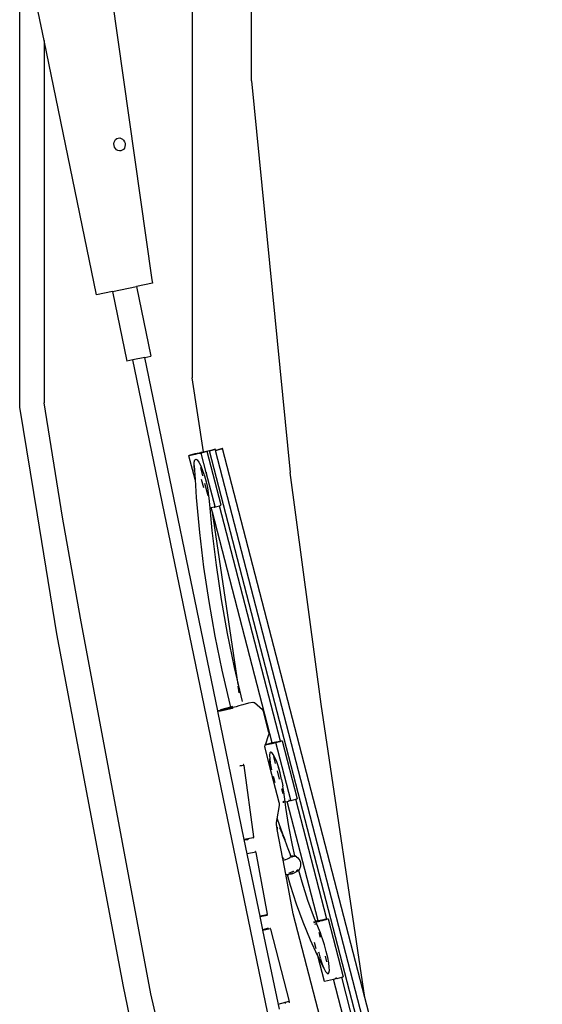
# Model space of a CAD drawing. Units: metres. Extents: x 8658 to 19104, y 15428 to 20063.
# Drawn here: x 12944 to 13125, y 18618 to 18959 of the extents above; entities that cross this region are included whole.
import ezdxf

# ---------------------------------------------------------------- set-up
doc = ezdxf.new("R2010")
doc.units = ezdxf.units.M
doc.layers.add('Edges', color=7, linetype='Continuous')

# ---------------------------------------------------------------- blocks, each defined once
blk = doc.blocks.new('Nissan GT-R pl')
at = {"layer": 'Edges'}
for p, q in [((-1285.21, 356.16), (-1285.21, -84.02)), ((-1225.42, 153.65), (-1225.42, -73.88)), ((-1204.96, 28.86), (-1204.96, 151.17)), ((-1276.73, 42.79), (-1281.48, 65.77)), ((-1254.6, 67.17), (-1239.44, -39.98)), ((-1276.73, 42.79), (-1276.73, 42.93)), ((-1258.55, -45.18), (-1276.73, 42.79)), ((-1276.73, 42.79), (-1276.73, -82.58)), ((-1204.96, 28.86), (-1191.49, -106.62)), ((-1252.58, 7.07), (-1252.5, 7.64)), ((-1252.53, 6.49), (-1252.58, 7.07)), ((-1252.5, 7.64), (-1252.29, 8.16)), ((-1252.29, 8.16), (-1251.97, 8.59)), ((-1251.97, 8.59), (-1251.56, 8.91)), ((-1251.56, 8.91), (-1251.08, 9.08)), ((-1251.08, 9.08), (-1250.57, 9.11)), ((-1250.57, 9.11), (-1250.07, 8.98)), ((-1250.07, 8.98), (-1249.6, 8.72)), ((-1249.6, 8.72), (-1249.2, 8.32)), ((-1249.2, 8.32), (-1248.9, 7.83)), ((-1248.9, 7.83), (-1248.72, 7.28)), ((-1248.72, 7.28), (-1248.67, 6.69)), ((-1252.35, 5.93), (-1252.53, 6.49)), ((-1252.05, 5.44), (-1252.35, 5.93)), ((-1251.65, 5.05), (-1252.05, 5.44)), ((-1251.19, 4.78), (-1251.65, 5.05)), ((-1250.68, 4.66), (-1251.19, 4.78)), ((-1250.17, 4.68), (-1250.68, 4.66)), ((-1249.69, 4.86), (-1250.17, 4.68)), ((-1249.28, 5.17), (-1249.69, 4.86)), ((-1248.96, 5.61), (-1249.28, 5.17)), ((-1248.75, 6.12), (-1248.96, 5.61)), ((-1248.67, 6.69), (-1248.75, 6.12)), ((-1239.44, -39.98), (-1239.19, -41.18)), ((-1253.05, -44.04), (-1258.55, -45.18)), ((-1253.05, -44.04), (-1244.8, -42.34)), ((-1253.05, -44.04), (-1248.06, -68.15)), ((-1239.19, -41.18), (-1244.8, -42.34)), ((-1244.8, -42.34), (-1239.81, -66.44)), ((-1245.98, -67.71), (-1248.06, -68.15)), ((-1241.9, -66.87), (-1245.98, -67.71)), ((-1199.36, -293.27), (-1245.98, -67.71)), ((-1241.9, -66.87), (-1239.81, -66.44)), ((-1216.63, -189.12), (-1241.9, -66.87)), ((-1221.6, -99.47), (-1225.42, -73.88)), ((-1285.21, -84.02), (-1279.2, -121.34)), ((-1270.35, -122.07), (-1276.73, -82.58)), ((-1221.6, -99.47), (-1217.46, -98.61)), ((-1217.46, -98.61), (-1218.25, -98.82)), ((-1217.36, -98.97), (-1217.46, -98.61)), ((-1217.36, -98.97), (-1216.46, -98.73)), ((-1217.34, -99.07), (-1215.31, -98.49)), ((-1216.46, -98.73), (-1216.36, -98.7)), ((-1216.36, -98.7), (-1216.25, -98.67)), ((-1216.25, -98.67), (-1216.13, -98.64)), ((-1216.13, -98.64), (-1216.01, -98.61)), ((-1216.01, -98.61), (-1215.89, -98.58)), ((-1215.89, -98.58), (-1215.76, -98.55)), ((-1215.76, -98.55), (-1215.64, -98.52)), ((-1215.64, -98.52), (-1215.52, -98.49)), ((-1215.52, -98.49), (-1215.4, -98.46)), ((-1215.4, -98.46), (-1215.28, -98.43)), ((-1215.31, -98.49), (-1215.23, -98.47)), ((-1215.28, -98.43), (-1215.17, -98.41)), ((-1215.23, -98.47), (-1215.16, -98.45)), ((-1215.17, -98.41), (-1215.07, -98.38)), ((-1215.16, -98.45), (-1215.09, -98.43)), ((-1215.09, -98.43), (-1215.04, -98.41)), ((-1215.02, -98.38), (-1215.07, -98.38)), ((-1215.04, -98.41), (-1215, -98.4)), ((-1214.99, -98.37), (-1215.02, -98.38)), ((-1215, -98.4), (-1214.97, -98.38)), ((-1214.96, -98.37), (-1214.99, -98.37)), ((-1214.97, -98.38), (-1214.96, -98.38)), ((-1214.95, -98.37), (-1214.96, -98.37)), ((-1214.96, -98.38), (-1214.95, -98.37)), ((-1165.69, -288.37), (-1214.95, -98.37)), ((-1226.62, -100.85), (-1226.61, -100.84)), ((-1226.62, -100.85), (-1226.62, -100.85)), ((-1226.62, -100.85), (-1226.62, -100.85)), ((-1226.61, -100.85), (-1226.62, -100.85)), ((-1226.62, -100.85), (-1226.62, -100.85)), ((-1224.49, -109.08), (-1226.62, -100.85)), ((-1226.61, -100.84), (-1226.59, -100.84)), ((-1226.6, -100.85), (-1226.61, -100.85)), ((-1226.58, -100.85), (-1226.6, -100.85)), ((-1226.59, -100.84), (-1226.57, -100.83)), ((-1226.56, -100.84), (-1226.58, -100.85)), ((-1226.57, -100.83), (-1226.55, -100.83)), ((-1224.46, -100.41), (-1226.56, -100.84)), ((-1226.55, -100.83), (-1226.52, -100.82)), ((-1224.5, -100.26), (-1226.52, -100.82)), ((-1224.59, -102.26), (-1224.24, -102)), ((-1223.74, -100.1), (-1224.5, -100.26)), ((-1224.46, -100.41), (-1224.5, -100.26)), ((-1223.7, -100.25), (-1224.46, -100.41)), ((-1224.24, -102), (-1223.76, -102.27)), ((-1223.74, -100.1), (-1222.48, -99.75)), ((-1222.46, -99.84), (-1223.74, -100.1)), ((-1223.7, -100.25), (-1223.74, -100.1)), ((-1222.71, -100.05), (-1223.7, -100.25)), ((-1222.71, -100.05), (-1222.68, -100.04)), ((-1222.68, -100.04), (-1222.65, -100.03)), ((-1222.65, -100.03), (-1222.61, -100.02)), ((-1222.61, -100.02), (-1222.57, -100.02)), ((-1222.57, -100.02), (-1222.53, -100.01)), ((-1222.53, -100.01), (-1222.49, -100)), ((-1222.49, -100), (-1222.45, -99.99)), ((-1222.48, -99.73), (-1222.46, -99.72)), ((-1222.48, -99.75), (-1222.37, -99.72)), ((-1222.48, -99.73), (-1222.48, -99.73)), ((-1222.47, -99.74), (-1222.48, -99.73)), ((-1222.48, -99.73), (-1222.48, -99.73)), ((-1222.48, -99.75), (-1222.48, -99.73)), ((-1222.46, -99.84), (-1222.48, -99.75)), ((-1222.45, -99.73), (-1222.47, -99.74)), ((-1222.46, -99.72), (-1222.43, -99.71)), ((-1222.35, -99.81), (-1222.46, -99.84)), ((-1222.42, -99.98), (-1222.46, -99.84)), ((-1222.41, -99.73), (-1222.45, -99.73)), ((-1222.45, -99.99), (-1222.42, -99.98)), ((-1222.43, -99.71), (-1222.4, -99.7)), ((-1222.42, -99.98), (-1222.41, -99.98)), ((-1222.37, -99.72), (-1222.41, -99.73)), ((-1222.41, -99.98), (-1222.37, -99.96)), ((-1222.4, -99.7), (-1222.35, -99.68)), ((-1222.35, -99.81), (-1222.37, -99.72)), ((-1222.37, -99.96), (-1222.33, -99.95)), ((-1222.35, -99.68), (-1222.3, -99.66)), ((-1221.64, -99.67), (-1222.35, -99.81)), ((-1222.31, -99.95), (-1222.35, -99.81)), ((-1222.33, -99.95), (-1222.31, -99.95)), ((-1222.31, -99.95), (-1222.3, -99.94)), ((-1220.46, -107.09), (-1222.31, -99.95)), ((-1222.3, -99.66), (-1222.24, -99.65)), ((-1222.3, -99.94), (-1222.26, -99.94)), ((-1221.62, -99.76), (-1222.26, -99.94)), ((-1222.24, -99.65), (-1221.69, -99.48)), ((-1221.69, -99.48), (-1221.6, -99.47)), ((-1221.64, -99.67), (-1221.69, -99.48)), ((-1221.57, -99.65), (-1221.64, -99.67)), ((-1221.62, -99.76), (-1221.64, -99.67)), ((-1221.56, -99.74), (-1221.62, -99.76)), ((-1221.57, -99.65), (-1221.6, -99.47)), ((-1220.8, -99.49), (-1221.57, -99.65)), ((-1221.56, -99.74), (-1221.57, -99.65)), ((-1220.79, -99.53), (-1221.56, -99.74)), ((-1219.44, -99.12), (-1220.8, -99.49)), ((-1220.27, -99.38), (-1220.8, -99.49)), ((-1220.79, -99.53), (-1220.8, -99.49)), ((-1220.27, -99.38), (-1220.79, -99.53)), ((-1215.43, -118.02), (-1220.27, -99.38)), ((-1219.44, -99.12), (-1219.35, -99.1)), ((-1105.93, -536.86), (-1219.44, -99.12)), ((-1219.35, -99.1), (-1219.26, -99.07)), ((-1219.26, -99.07), (-1219.16, -99.05)), ((-1219.16, -99.05), (-1219.06, -99.03)), ((-1219.06, -99.03), (-1218.96, -99)), ((-1218.96, -99), (-1218.85, -98.98)), ((-1218.85, -98.98), (-1218.75, -98.95)), ((-1218.75, -98.95), (-1218.64, -98.92)), ((-1218.64, -98.92), (-1218.54, -98.9)), ((-1218.54, -98.9), (-1218.44, -98.87)), ((-1218.44, -98.87), (-1218.34, -98.85)), ((-1218.34, -98.85), (-1218.25, -98.82)), ((-1217.34, -99.07), (-1217.36, -98.97)), ((-1104.22, -535.33), (-1217.34, -99.07)), ((-1224.81, -104.28), (-1224.79, -103.04)), ((-1224.65, -105.9), (-1224.81, -104.28)), ((-1224.81, -104.28), (-1224.49, -109.08)), ((-1224.79, -103.04), (-1224.59, -102.26)), ((-1223.76, -102.27), (-1223.17, -103.06)), ((-1223.17, -103.06), (-1222.52, -104.31)), ((-1222.52, -104.31), (-1221.86, -105.93)), ((-1221.73, -107.82), (-1222.48, -104.93)), ((-1224.56, -106.44), (-1224.65, -105.9)), ((-1221.86, -105.93), (-1221.22, -107.83)), ((-1221.22, -107.83), (-1220.65, -109.86)), ((-1220.46, -107.09), (-1220.54, -106.58)), ((-1220.44, -107.27), (-1220.46, -107.09)), ((-1217.52, -118.45), (-1220.46, -107.09)), ((-1180.84, -186.86), (-1191.49, -106.62)), ((-1224.36, -109.6), (-1224.49, -109.08)), ((-1224.49, -109.08), (-1224.08, -115.36)), ((-1221.46, -111.96), (-1222.21, -109.07)), ((-1219.93, -114.79), (-1221.04, -110.48)), ((-1220.65, -109.86), (-1220.19, -111.88)), ((-1220.19, -111.88), (-1219.88, -113.77)), ((-1224.08, -115.36), (-1222.96, -127.39)), ((-1219.88, -113.77), (-1219.78, -114.83)), ((-1219.78, -114.83), (-1219.7, -115.48)), ((-1219.7, -115.48), (-1219.38, -118.99)), ((-1219.38, -118.99), (-1219.42, -119)), ((-1218.86, -118.88), (-1219.38, -118.99)), ((-1219.38, -118.99), (-1218.65, -126.79)), ((-1217.88, -118.68), (-1218.86, -118.88)), ((-1218.48, -120.36), (-1218.86, -118.88)), ((-1217.85, -118.52), (-1217.89, -118.52)), ((-1217.88, -118.68), (-1217.85, -118.67)), ((-1217.85, -118.67), (-1217.82, -118.67)), ((-1217.66, -118.48), (-1217.82, -118.51)), ((-1217.82, -118.67), (-1217.78, -118.66)), ((-1217.78, -118.66), (-1217.74, -118.65)), ((-1217.74, -118.65), (-1217.7, -118.64)), ((-1217.7, -118.64), (-1217.66, -118.63)), ((-1217.66, -118.63), (-1217.62, -118.62)), ((-1217.62, -118.62), (-1217.58, -118.61)), ((-1217.58, -118.61), (-1217.54, -118.6)), ((-1217.52, -118.45), (-1217.54, -118.45)), ((-1217.54, -118.6), (-1217.5, -118.59)), ((-1217.46, -118.44), (-1217.52, -118.45)), ((-1217.5, -118.59), (-1217.46, -118.58)), ((-1217.46, -118.58), (-1217.43, -118.57)), ((-1217.43, -118.57), (-1215.96, -118.16)), ((-1215.96, -118.16), (-1215.43, -118.02)), ((-1194.83, -199.66), (-1215.96, -118.16)), ((-1279.2, -121.34), (-1272.46, -162.49)), ((-1264.19, -157.06), (-1270.35, -122.07)), ((-1197.76, -200.27), (-1218.48, -120.36)), ((-1209.58, -180.03), (-1218.48, -120.36)), ((-1222.96, -127.39), (-1221.51, -139.39)), ((-1218.65, -126.79), (-1217.21, -138.71)), ((-1221.51, -139.39), (-1219.73, -151.35)), ((-1217.21, -138.71), (-1215.44, -150.59)), ((-1219.73, -151.35), (-1217.63, -163.26)), ((-1215.44, -150.59), (-1213.35, -162.43)), ((-1239.77, -287.1), (-1264.19, -157.06)), ((-1272.46, -162.49), (-1249.31, -284.57)), ((-1217.63, -163.26), (-1215.2, -175.12)), ((-1213.35, -162.43), (-1210.94, -174.2)), ((-1215.2, -175.12), (-1212.45, -186.9)), ((-1210.94, -174.2), (-1209.58, -180.03)), ((-1209.58, -180.03), (-1208.21, -185.9)), ((-1209.15, -182.87), (-1209.5, -180.57)), ((-1212.45, -186.9), (-1212.19, -187.87)), ((-1208.5, -187.23), (-1209.32, -187.45)), ((-1207.9, -187.06), (-1208.5, -187.23)), ((-1205.96, -186.52), (-1207.9, -187.06)), ((-1204.45, -186.21), (-1205.96, -186.52)), ((-1204.45, -186.21), (-1204.29, -186.2)), ((-1204.29, -186.2), (-1204.11, -186.24)), ((-1204.11, -186.24), (-1204.05, -186.26)), ((-1203.91, -186.34), (-1204.05, -186.26)), ((-1201.12, -188.78), (-1203.91, -186.34)), ((-1165.69, -288.37), (-1180.84, -186.86)), ((-1216.63, -189.12), (-1215.71, -188.87)), ((-1216.62, -189.19), (-1216.63, -189.12)), ((-1215.81, -189.02), (-1216.62, -189.19)), ((-1216.59, -189.32), (-1216.62, -189.19)), ((-1216.59, -189.32), (-1215.8, -189.16)), ((-1207.42, -233.71), (-1216.59, -189.32)), ((-1215.67, -188.99), (-1215.81, -189.02)), ((-1215.81, -189.02), (-1215.81, -189.12)), ((-1215.8, -189.16), (-1215.81, -189.12)), ((-1215.8, -189.16), (-1215.66, -189.13)), ((-1215.69, -188.86), (-1215.71, -188.87)), ((-1215.69, -188.86), (-1215.62, -188.82)), ((-1215.54, -188.82), (-1215.69, -188.86)), ((-1214.09, -188.66), (-1215.67, -188.99)), ((-1215.67, -189.1), (-1215.67, -188.99)), ((-1215.66, -189.13), (-1215.67, -189.1)), ((-1215.66, -189.13), (-1214.05, -188.8)), ((-1212.19, -187.87), (-1215.62, -188.82)), ((-1215.49, -188.79), (-1215.54, -188.82)), ((-1214.13, -188.51), (-1212.17, -187.97)), ((-1212.13, -188.1), (-1214.13, -188.51)), ((-1212.09, -188.25), (-1214.09, -188.66)), ((-1214.09, -188.66), (-1214.05, -188.8)), ((-1214.05, -188.8), (-1212.06, -188.38)), ((-1211.5, -187.68), (-1212.19, -187.87)), ((-1212.19, -187.87), (-1212.17, -187.97)), ((-1212.17, -187.97), (-1211.47, -187.78)), ((-1212.17, -187.97), (-1212.13, -188.1)), ((-1210.27, -187.71), (-1212.13, -188.1)), ((-1211.33, -188.09), (-1212.09, -188.25)), ((-1212.09, -188.25), (-1212.06, -188.38)), ((-1212.06, -188.38), (-1211.48, -188.26)), ((-1211.48, -188.26), (-1211.43, -188.16)), ((-1211.43, -188.16), (-1211.33, -188.09)), ((-1209.32, -187.45), (-1210.27, -187.71)), ((-1200.97, -188.95), (-1201.12, -188.78)), ((-1200.83, -189.18), (-1200.97, -188.95)), ((-1200.74, -189.4), (-1200.83, -189.18)), ((-1198.87, -196.6), (-1200.74, -189.4)), ((-1200.13, -200.87), (-1198.9, -197.34)), ((-1198.9, -197.34), (-1198.85, -197.11)), ((-1198.84, -196.84), (-1198.87, -196.6)), ((-1198.85, -197.11), (-1198.84, -196.84)), ((-1200.31, -200.98), (-1200.16, -200.95)), ((-1200.13, -200.87), (-1200.29, -200.92)), ((-1200.22, -201.13), (-1200.16, -200.95)), ((-1200.16, -200.95), (-1198.48, -200.6)), ((-1200.16, -200.95), (-1200.13, -200.87)), ((-1198.52, -200.43), (-1200.13, -200.87)), ((-1197.76, -200.27), (-1198.52, -200.43)), ((-1198.52, -200.43), (-1198.48, -200.6)), ((-1198.48, -200.6), (-1197.72, -200.44)), ((-1196.48, -200.01), (-1197.76, -200.27)), ((-1197.72, -200.44), (-1197.76, -200.27)), ((-1197.72, -200.44), (-1197.27, -200.35)), ((-1197.22, -200.34), (-1197.27, -200.35)), ((-1197.16, -200.33), (-1197.22, -200.34)), ((-1197.09, -200.31), (-1197.16, -200.33)), ((-1197.02, -200.3), (-1197.09, -200.31)), ((-1196.94, -200.28), (-1197.02, -200.3)), ((-1196.87, -200.26), (-1196.94, -200.28)), ((-1196.79, -200.24), (-1196.87, -200.26)), ((-1196.71, -200.22), (-1196.79, -200.24)), ((-1196.64, -200.2), (-1196.71, -200.22)), ((-1196.56, -200.18), (-1196.64, -200.2)), ((-1196.49, -200.16), (-1196.56, -200.18)), ((-1196.45, -200.15), (-1196.49, -200.16)), ((-1196.37, -199.98), (-1196.48, -200.01)), ((-1196.45, -200.15), (-1196.48, -200.01)), ((-1191.29, -220.04), (-1196.45, -200.15)), ((-1196.43, -200.15), (-1196.45, -200.15)), ((-1196.43, -200.15), (-1196.34, -200.12)), ((-1195.67, -199.84), (-1196.37, -199.98)), ((-1196.34, -200.12), (-1196.37, -199.98)), ((-1196.34, -200.12), (-1195.64, -199.93)), ((-1195.06, -199.71), (-1195.67, -199.84)), ((-1195.64, -199.93), (-1195.67, -199.84)), ((-1195.64, -199.93), (-1195.04, -199.76)), ((-1194.83, -199.66), (-1195.06, -199.71)), ((-1195.04, -199.76), (-1195.06, -199.71)), ((-1195.04, -199.76), (-1194.82, -199.7)), ((-1194.29, -199.55), (-1194.83, -199.66)), ((-1194.82, -199.7), (-1194.83, -199.66)), ((-1194.82, -199.7), (-1194.29, -199.55)), ((-1194.29, -199.55), (-1189.1, -219.59)), ((-1200.28, -201.65), (-1200.27, -201.37)), ((-1200.24, -201.9), (-1200.28, -201.65)), ((-1200.27, -201.37), (-1200.22, -201.13)), ((-1198.52, -208.56), (-1200.24, -201.9)), ((-1198.54, -203.72), (-1198.66, -204.51)), ((-1198.27, -203.41), (-1198.54, -203.72)), ((-1197.87, -203.59), (-1198.27, -203.41)), ((-1197.37, -204.25), (-1197.87, -203.59)), ((-1196.8, -205.34), (-1197.37, -204.25)), ((-1207.71, -207.69), (-1207.78, -207.67)), ((-1207.78, -207.67), (-1207.71, -207.69)), ((-1207.7, -207.69), (-1207.76, -207.62)), ((-1207.76, -207.62), (-1207.71, -207.69)), ((-1207.72, -207.68), (-1207.65, -207.67)), ((-1207.67, -207.74), (-1207.71, -207.69)), ((-1207.7, -207.69), (-1207.71, -207.69)), ((-1207.71, -207.69), (-1207.71, -207.69)), ((-1207.71, -207.69), (-1207.7, -207.69)), ((-1207.7, -207.69), (-1207.7, -207.69)), ((-1207.7, -207.69), (-1207.67, -207.69)), ((-1207.67, -207.69), (-1207.64, -207.69)), ((-1207.62, -207.92), (-1207.67, -207.74)), ((-1198.66, -204.51), (-1198.63, -205.72)), ((-1198.63, -205.72), (-1198.45, -207.27)), ((-1198.52, -208.56), (-1198.63, -205.72)), ((-1198.45, -207.27), (-1198.12, -209.04)), ((-1197.34, -205), (-1196.72, -207.38)), ((-1196.2, -206.8), (-1196.8, -205.34)), ((-1195.62, -208.52), (-1196.2, -206.8)), ((-1209.02, -208.22), (-1207.61, -207.93)), ((-1207.6, -208.06), (-1209.02, -208.22)), ((-1207.62, -207.92), (-1207.61, -207.93)), ((-1207.61, -207.93), (-1207.6, -208.06)), ((-1207.6, -208.06), (-1204.25, -232.79)), ((-1198.51, -208.68), (-1198.52, -208.56)), ((-1195.31, -220.91), (-1198.52, -208.56)), ((-1198.12, -209.04), (-1197.99, -209.59)), ((-1196.06, -209.93), (-1195.32, -212.78)), ((-1195.61, -208.56), (-1195.62, -208.52)), ((-1195.41, -209.32), (-1195.61, -208.56)), ((-1195.4, -209.32), (-1195.61, -208.56)), ((-1195.03, -210.63), (-1195.4, -209.32)), ((-1194.48, -212.92), (-1195.03, -210.63)), ((-1197.46, -211.74), (-1196.98, -213.44)), ((-1196.98, -213.44), (-1196.8, -213.99)), ((-1194.48, -212.92), (-1194.06, -215.08)), ((-1194.49, -215.97), (-1194.03, -217.75)), ((-1193.93, -215.97), (-1194.06, -215.08)), ((-1193.72, -217.22), (-1193.93, -215.97)), ((-1193.32, -220.64), (-1193.72, -217.22)), ((-1195.26, -221.24), (-1195.31, -220.91)), ((-1195.24, -221.62), (-1195.26, -221.24)), ((-1194.07, -220.51), (-1193.91, -220.63)), ((-1194.04, -220.79), (-1193.68, -220.72)), ((-1193.7, -220.57), (-1193.91, -220.63)), ((-1193.91, -220.63), (-1193.78, -220.73)), ((-1193.78, -220.73), (-1193.7, -220.58)), ((-1193.32, -220.64), (-1192.52, -220.48)), ((-1193.09, -222.57), (-1193.32, -220.64)), ((-1192.52, -220.48), (-1192.07, -220.39)), ((-1181.8, -261.84), (-1192.52, -220.48)), ((-1191.94, -220.18), (-1192.07, -220.2)), ((-1192.02, -220.38), (-1192.07, -220.39)), ((-1191.96, -220.36), (-1192.02, -220.38)), ((-1191.89, -220.35), (-1191.96, -220.36)), ((-1191.82, -220.33), (-1191.89, -220.35)), ((-1191.75, -220.31), (-1191.82, -220.33)), ((-1191.67, -220.3), (-1191.75, -220.31)), ((-1191.64, -220.11), (-1191.71, -220.13)), ((-1191.59, -220.28), (-1191.67, -220.3)), ((-1191.52, -220.26), (-1191.59, -220.28)), ((-1191.44, -220.24), (-1191.52, -220.26)), ((-1191.37, -220.22), (-1191.44, -220.24)), ((-1191.29, -220.04), (-1191.41, -220.07)), ((-1191.3, -220.2), (-1191.37, -220.22)), ((-1191.24, -220.18), (-1191.3, -220.2)), ((-1191.27, -220.04), (-1191.29, -220.04)), ((-1191.24, -220.18), (-1189.62, -219.74)), ((-1189.62, -219.74), (-1189.1, -219.59)), ((-1178.86, -261.23), (-1189.62, -219.74)), ((-1195.99, -226.5), (-1195.26, -221.95)), ((-1195.26, -221.95), (-1195.24, -221.62)), ((-1192.05, -229.13), (-1193.09, -222.57)), ((-1196.24, -228.22), (-1196.21, -227.82)), ((-1196.23, -228.69), (-1196.24, -228.22)), ((-1196.21, -227.82), (-1195.99, -226.5)), ((-1196.02, -226.43), (-1195.99, -226.5)), ((-1195.99, -226.5), (-1194.14, -231.77)), ((-1196.29, -228.68), (-1196.29, -228.65)), ((-1196.19, -229.09), (-1196.23, -228.69)), ((-1195.98, -230.19), (-1196.19, -229.09)), ((-1196.02, -229.4), (-1196.02, -229.85)), ((-1196.02, -229.85), (-1196, -230.02)), ((-1196, -230.02), (-1195.98, -230.19)), ((-1194.06, -240.38), (-1195.98, -230.19)), ((-1195.11, -229.66), (-1195.19, -229.48)), ((-1194.65, -230.63), (-1195.11, -229.66)), ((-1194.51, -230.97), (-1194.65, -230.63)), ((-1194.21, -231.76), (-1194.51, -230.97)), ((-1190.76, -235.64), (-1192.05, -229.13)), ((-1204.3, -233.07), (-1207.42, -233.71)), ((-1201.93, -260.24), (-1207.42, -233.71)), ((-1207.39, -233.83), (-1206.19, -233.69)), ((-1205.99, -233.65), (-1207.28, -233.79)), ((-1204.34, -233.1), (-1204.3, -233.07)), ((-1204.34, -233.1), (-1204.29, -233.08)), ((-1204.28, -233.08), (-1204.31, -233.13)), ((-1204.31, -233.13), (-1204.29, -233.08)), ((-1204.3, -233.07), (-1204.28, -233.06)), ((-1204.29, -233.07), (-1204.3, -233.07)), ((-1204.28, -233.06), (-1204.29, -233.07)), ((-1204.29, -233.07), (-1204.28, -233.06)), ((-1204.29, -233.08), (-1204.29, -233.07)), ((-1204.29, -233.08), (-1204.28, -233.08)), ((-1204.25, -232.98), (-1204.28, -233.06)), ((-1204.28, -233.06), (-1204.27, -233.05)), ((-1204.27, -233.05), (-1204.28, -233.06)), ((-1204.28, -233.05), (-1204.22, -233.05)), ((-1204.28, -233.08), (-1204.24, -233.06)), ((-1204.28, -233.06), (-1204.28, -233.08)), ((-1204.24, -233.06), (-1204.28, -233.06)), ((-1204.25, -232.98), (-1204.25, -232.79)), ((-1194.17, -231.85), (-1194.21, -231.76)), ((-1194.14, -231.77), (-1193.41, -233.68)), ((-1193.47, -233.52), (-1194.02, -232.22)), ((-1193.41, -233.68), (-1193.47, -233.52)), ((-1192.53, -236.04), (-1193.41, -233.68)), ((-1206.42, -238.53), (-1203.4, -238)), ((-1203.51, -237.89), (-1203.58, -237.87)), ((-1203.51, -237.88), (-1203.58, -237.87)), ((-1203.51, -237.88), (-1203.56, -237.82)), ((-1203.51, -237.88), (-1203.56, -237.82)), ((-1203.51, -237.88), (-1203.44, -237.87)), ((-1203.5, -237.89), (-1203.51, -237.88)), ((-1203.47, -237.88), (-1203.51, -237.88)), ((-1203.51, -237.88), (-1203.51, -237.88)), ((-1203.51, -237.88), (-1203.51, -237.89)), ((-1203.5, -237.89), (-1203.51, -237.89)), ((-1203.46, -237.94), (-1203.51, -237.89)), ((-1203.44, -237.88), (-1203.47, -237.88)), ((-1203.4, -238.12), (-1203.46, -237.94)), ((-1203.4, -238.12), (-1199.47, -259.47)), ((-1192.23, -236.85), (-1192.53, -236.04)), ((-1191.56, -238.63), (-1192.23, -236.85)), ((-1189.87, -239.38), (-1190.76, -235.64)), ((-1193.91, -240.25), (-1194.06, -240.38)), ((-1193.98, -240.82), (-1194.06, -240.38)), ((-1193.98, -240.82), (-1193.94, -240.8)), ((-1193.06, -245.72), (-1193.98, -240.82)), ((-1193.94, -240.8), (-1193.72, -240.73)), ((-1193.76, -240.11), (-1193.91, -240.25)), ((-1193.76, -240.11), (-1193.76, -240.11)), ((-1193.72, -240.73), (-1193.53, -240.71)), ((-1193.53, -240.71), (-1193.17, -240.58)), ((-1193.17, -240.58), (-1192.98, -240.56)), ((-1192.98, -240.56), (-1192.49, -240.35)), ((-1192.49, -240.35), (-1192.47, -240.34)), ((-1192.47, -240.34), (-1191.99, -240.16)), ((-1191.99, -240.16), (-1191.67, -239.9)), ((-1191.67, -239.9), (-1191.63, -239.89)), ((-1191.63, -239.89), (-1191.49, -239.77)), ((-1191.29, -239.4), (-1191.56, -238.63)), ((-1191.49, -239.77), (-1191.37, -239.66)), ((-1191.17, -239.74), (-1191.49, -239.77)), ((-1191.37, -239.66), (-1191.29, -239.4)), ((-1191.2, -239.4), (-1191.29, -239.4)), ((-1191.2, -239.4), (-1191.09, -239.41)), ((-1190.89, -239.65), (-1191.17, -239.74)), ((-1190.62, -239.42), (-1191.09, -239.41)), ((-1190.89, -239.65), (-1190.7, -239.64)), ((-1190.32, -239.54), (-1190.7, -239.64)), ((-1190.62, -239.42), (-1190.37, -239.37)), ((-1190.25, -239.39), (-1190.37, -239.37)), ((-1190.03, -239.5), (-1190.32, -239.54)), ((-1189.99, -239.4), (-1190.25, -239.39)), ((-1189.98, -239.46), (-1190.03, -239.5)), ((-1189.94, -239.36), (-1189.99, -239.4)), ((-1189.87, -239.47), (-1189.98, -239.46)), ((-1189.92, -239.36), (-1189.94, -239.36)), ((-1189.86, -239.41), (-1189.92, -239.36)), ((-1189.92, -239.36), (-1189.88, -239.38)), ((-1189.87, -239.38), (-1189.88, -239.38)), ((-1189.36, -239.71), (-1189.87, -239.38)), ((-1189.86, -239.41), (-1189.87, -239.38)), ((-1189.87, -239.47), (-1189.86, -239.41)), ((-1189.36, -239.71), (-1188.91, -240.01)), ((-1188.91, -240.01), (-1188.52, -240.44)), ((-1188.52, -240.44), (-1188.21, -240.97)), ((-1188.21, -240.97), (-1188, -241.57)), ((-1188, -241.57), (-1187.9, -242.19)), ((-1191.83, -245.28), (-1192.09, -245.46)), ((-1191.52, -245.18), (-1191.83, -245.28)), ((-1191.52, -245.18), (-1191.41, -245.09)), ((-1191.41, -245.09), (-1190.94, -244.88)), ((-1190.94, -244.88), (-1190.71, -244.84)), ((-1190.71, -244.84), (-1190.59, -244.8)), ((-1190.63, -245.39), (-1190.13, -245.19)), ((-1190.43, -244.7), (-1190.59, -244.8)), ((-1190.43, -244.7), (-1190.24, -244.62)), ((-1190.13, -245.19), (-1189.95, -245.14)), ((-1189.73, -245.05), (-1189.95, -245.14)), ((-1189.65, -244.99), (-1189.73, -245.05)), ((-1189.25, -244.75), (-1189.65, -244.99)), ((-1189.39, -244.37), (-1189.09, -244.32)), ((-1189, -244.65), (-1189.25, -244.75)), ((-1188.81, -244.25), (-1189.09, -244.32)), ((-1189, -244.65), (-1188.91, -244.57)), ((-1188.7, -244.42), (-1188.91, -244.57)), ((-1188.74, -244.27), (-1188.81, -244.25)), ((-1188.65, -244.23), (-1188.74, -244.27)), ((-1188.7, -244.42), (-1188.65, -244.41)), ((-1188.65, -244.23), (-1188.6, -244.32)), ((-1188.62, -244.39), (-1188.65, -244.41)), ((-1188.6, -244.32), (-1188.62, -244.39)), ((-1188.59, -244.36), (-1188.62, -244.39)), ((-1188.59, -244.36), (-1188.6, -244.32)), ((-1188.29, -243.82), (-1188.59, -244.36)), ((-1187.43, -248.5), (-1188.59, -244.36)), ((-1188.59, -244.36), (-1188.59, -244.36)), ((-1188.05, -243.33), (-1188.29, -243.82)), ((-1187.91, -242.79), (-1188.05, -243.33)), ((-1187.9, -242.19), (-1187.91, -242.79)), ((-1192.93, -245.76), (-1193.06, -245.72)), ((-1190.48, -259.42), (-1193.06, -245.72)), ((-1192.44, -245.86), (-1192.93, -245.76)), ((-1192.46, -245.77), (-1192.43, -245.73)), ((-1192.46, -245.77), (-1192.43, -245.83)), ((-1192.44, -245.86), (-1192.46, -245.77)), ((-1192.37, -245.87), (-1192.44, -245.86)), ((-1191.39, -249.58), (-1192.44, -245.86)), ((-1192.42, -245.86), (-1192.43, -245.83)), ((-1192.42, -245.86), (-1192.37, -245.87)), ((-1192.25, -245.85), (-1192.37, -245.87)), ((-1192.25, -245.85), (-1191.96, -245.83)), ((-1191.58, -245.71), (-1191.96, -245.83)), ((-1191.22, -245.64), (-1191.58, -245.71)), ((-1191.12, -245.59), (-1191.22, -245.64)), ((-1190.88, -245.51), (-1191.12, -245.59)), ((-1190.63, -245.39), (-1190.88, -245.51)), ((-1185.4, -254.8), (-1187.43, -248.5)), ((-1189.32, -256), (-1191.39, -249.58)), ((-1183.12, -261.02), (-1185.4, -254.8)), ((-1187, -262.33), (-1189.32, -256)), ((-1199.5, -259.73), (-1201.93, -260.24)), ((-1201.92, -260.29), (-1201.93, -260.24)), ((-1201.92, -260.29), (-1199.47, -259.86)), ((-1201.92, -260.3), (-1199.48, -259.87)), ((-1200.97, -264.91), (-1201.92, -260.29)), ((-1199.55, -259.78), (-1199.5, -259.73)), ((-1199.55, -259.78), (-1199.5, -259.75)), ((-1199.49, -259.74), (-1199.52, -259.81)), ((-1199.52, -259.81), (-1199.5, -259.75)), ((-1199.5, -259.73), (-1199.49, -259.73)), ((-1199.49, -259.73), (-1199.5, -259.73)), ((-1199.5, -259.75), (-1199.49, -259.73)), ((-1199.5, -259.75), (-1199.49, -259.74)), ((-1199.49, -259.73), (-1199.47, -259.66)), ((-1199.49, -259.74), (-1199.45, -259.72)), ((-1199.49, -259.73), (-1199.48, -259.72)), ((-1199.49, -259.73), (-1199.43, -259.72)), ((-1199.49, -259.73), (-1199.49, -259.73)), ((-1199.48, -259.73), (-1199.49, -259.74)), ((-1199.48, -259.73), (-1199.49, -259.73)), ((-1199.48, -259.72), (-1199.48, -259.73)), ((-1199.45, -259.72), (-1199.48, -259.73)), ((-1199.47, -259.66), (-1199.47, -259.47)), ((-1159.13, -380.34), (-1190.48, -259.42)), ((-1184.45, -268.54), (-1187, -262.33)), ((-1183.07, -262.14), (-1183.43, -262.23)), ((-1183.38, -262.35), (-1183.01, -262.27)), ((-1182.7, -262.03), (-1183.12, -261.02)), ((-1182.56, -261.99), (-1182.7, -262.03)), ((-1182.63, -262.19), (-1182.7, -262.03)), ((-1182.63, -262.19), (-1182.51, -262.17)), ((-1181.08, -265.98), (-1182.63, -262.19)), ((-1181.8, -261.84), (-1182.56, -261.99)), ((-1182.56, -261.99), (-1182.51, -262.17)), ((-1182.51, -262.17), (-1181.75, -262.01)), ((-1180.52, -261.57), (-1181.8, -261.84)), ((-1181.75, -262.01), (-1181.8, -261.84)), ((-1181.75, -262.01), (-1181.31, -261.92)), ((-1181.25, -261.91), (-1181.31, -261.92)), ((-1181.19, -261.89), (-1181.25, -261.91)), ((-1181.13, -261.88), (-1181.19, -261.89)), ((-1181.05, -261.86), (-1181.13, -261.88)), ((-1180.98, -261.84), (-1181.05, -261.86)), ((-1180.9, -261.83), (-1180.98, -261.84)), ((-1180.83, -261.81), (-1180.9, -261.83)), ((-1180.75, -261.79), (-1180.83, -261.81)), ((-1180.67, -261.77), (-1180.75, -261.79)), ((-1180.6, -261.75), (-1180.67, -261.77)), ((-1180.53, -261.73), (-1180.6, -261.75)), ((-1180.48, -261.72), (-1180.53, -261.73)), ((-1180.41, -261.55), (-1180.52, -261.57)), ((-1180.48, -261.72), (-1180.52, -261.57)), ((-1180.47, -261.71), (-1180.48, -261.72)), ((-1180.47, -261.71), (-1180.38, -261.69)), ((-1179.7, -261.4), (-1180.41, -261.55)), ((-1180.38, -261.69), (-1180.41, -261.55)), ((-1180.38, -261.69), (-1179.68, -261.49)), ((-1179.09, -261.28), (-1179.7, -261.4)), ((-1179.68, -261.49), (-1179.7, -261.4)), ((-1179.68, -261.49), (-1179.08, -261.33)), ((-1178.86, -261.23), (-1179.09, -261.28)), ((-1179.08, -261.33), (-1179.09, -261.28)), ((-1179.08, -261.33), (-1178.85, -261.27)), ((-1178.33, -261.12), (-1178.86, -261.23)), ((-1178.85, -261.27), (-1178.86, -261.23)), ((-1178.85, -261.27), (-1178.33, -261.12)), ((-1178.33, -261.12), (-1173.13, -281.16)), ((-1199.21, -264.42), (-1200.97, -264.91)), ((-1200.97, -264.89), (-1199.44, -264.47)), ((-1200.95, -265.02), (-1200.97, -264.91)), ((-1200.95, -265.02), (-1198.45, -264.5)), ((-1195.28, -292.43), (-1200.95, -265.02)), ((-1198.45, -264.5), (-1198.51, -264.49)), ((-1198.45, -264.49), (-1198.51, -264.49)), ((-1198.45, -264.49), (-1198.49, -264.45)), ((-1198.44, -264.49), (-1198.49, -264.45)), ((-1198.44, -264.5), (-1198.45, -264.49)), ((-1198.44, -264.49), (-1198.45, -264.49)), ((-1198.45, -264.5), (-1198.44, -264.5)), ((-1198.44, -264.5), (-1198.45, -264.5)), ((-1198.43, -264.5), (-1198.44, -264.49)), ((-1198.4, -264.49), (-1198.44, -264.49)), ((-1198.44, -264.5), (-1198.38, -264.49)), ((-1198.42, -264.51), (-1198.44, -264.5)), ((-1198.44, -264.5), (-1198.43, -264.5)), ((-1198.44, -264.5), (-1198.44, -264.5)), ((-1198.38, -264.56), (-1198.44, -264.5)), ((-1198.43, -264.5), (-1198.4, -264.49)), ((-1198.42, -264.51), (-1198.43, -264.5)), ((-1198.31, -264.74), (-1198.38, -264.56)), ((-1198.31, -264.74), (-1191.83, -289.71)), ((-1182.85, -262.85), (-1183.03, -263.19)), ((-1182.74, -262.93), (-1182.85, -262.85)), ((-1181.59, -265.73), (-1181.13, -267.51)), ((-1182.04, -273.79), (-1184.45, -268.54)), ((-1180.65, -267.18), (-1181.08, -265.98)), ((-1180.33, -268.03), (-1180.65, -267.18)), ((-1179.65, -270.14), (-1180.33, -268.03)), ((-1183.23, -269.2), (-1182.67, -271.35)), ((-1181.69, -272.56), (-1181.6, -272.95)), ((-1179.01, -272.41), (-1179.65, -270.14)), ((-1178.69, -273.73), (-1179.01, -272.41)), ((-1182.27, -272.89), (-1182.04, -273.79)), ((-1182.04, -273.79), (-1179.73, -282.7)), ((-1181.65, -274.64), (-1182.04, -273.79)), ((-1179.83, -278.23), (-1181.65, -274.64)), ((-1181.6, -272.95), (-1181.23, -274.26)), ((-1181.23, -274.26), (-1181.11, -274.67)), ((-1181.07, -274.83), (-1181.01, -275.05)), ((-1181.01, -275.05), (-1180.42, -276.77)), ((-1179.42, -274.09), (-1178.91, -276.05)), ((-1178.51, -274.5), (-1178.71, -273.74)), ((-1178.51, -274.5), (-1178.69, -273.73)), ((-1178.51, -274.54), (-1178.51, -274.5)), ((-1178.18, -276.31), (-1178.51, -274.54)), ((-1180.42, -276.77), (-1179.83, -278.23)), ((-1179.83, -278.23), (-1179.26, -279.33)), ((-1179.26, -279.33), (-1178.76, -279.99)), ((-1178, -277.85), (-1178.18, -276.31)), ((-1178.09, -279.85), (-1177.97, -279.06)), ((-1177.97, -279.06), (-1178, -277.85)), ((-1179.73, -282.7), (-1179.73, -282.69)), ((-1179.73, -282.69), (-1179.72, -282.69)), ((-1179.72, -282.7), (-1179.73, -282.7)), ((-1179.72, -282.69), (-1179.71, -282.69)), ((-1179.71, -282.7), (-1179.72, -282.7)), ((-1179.68, -282.69), (-1179.71, -282.7)), ((-1179.68, -282.68), (-1179.66, -282.67)), ((-1179.65, -282.69), (-1179.68, -282.69)), ((-1179.66, -282.67), (-1179.63, -282.66)), ((-1179.6, -282.68), (-1179.65, -282.69)), ((-1179.63, -282.66), (-1179.61, -282.65)), ((-1179.6, -282.68), (-1176.56, -282.05)), ((-1178.76, -279.99), (-1178.36, -280.17)), ((-1178.36, -280.17), (-1178.09, -279.85)), ((-1176.56, -282.05), (-1176.11, -281.95)), ((-1157.36, -356.07), (-1176.56, -282.05)), ((-1176.06, -281.94), (-1176.11, -281.95)), ((-1176, -281.93), (-1176.06, -281.94)), ((-1175.93, -281.92), (-1176, -281.93)), ((-1175.83, -281.71), (-1175.97, -281.74)), ((-1175.86, -281.9), (-1175.93, -281.92)), ((-1175.78, -281.88), (-1175.86, -281.9)), ((-1175.71, -281.86), (-1175.78, -281.88)), ((-1175.63, -281.84), (-1175.71, -281.86)), ((-1175.52, -281.65), (-1175.67, -281.68)), ((-1175.55, -281.82), (-1175.63, -281.84)), ((-1175.48, -281.8), (-1175.55, -281.82)), ((-1175.4, -281.78), (-1175.48, -281.8)), ((-1175.33, -281.77), (-1175.4, -281.78)), ((-1175.27, -281.75), (-1175.33, -281.77)), ((-1175.27, -281.75), (-1173.66, -281.3)), ((-1173.66, -281.3), (-1173.13, -281.16)), ((-1154.43, -355.46), (-1173.66, -281.3)), ((-1249.31, -284.57), (-1243.02, -314.9)), ((-1233.96, -312.24), (-1239.77, -287.1)), ((-1165.68, -288.4), (-1165.69, -288.37)), ((-1158.65, -315.5), (-1165.69, -288.37)), ((-1195.64, -290.71), (-1191.85, -289.66)), ((-1195.58, -290.7), (-1195.61, -290.57)), ((-1193.16, -290.03), (-1193.18, -289.9)), ((-1193.1, -290.48), (-1193.13, -290.22)), ((-1191.89, -290.01), (-1191.83, -289.96)), ((-1191.89, -290.01), (-1191.83, -289.97)), ((-1191.83, -289.96), (-1191.86, -290.04)), ((-1191.86, -290.04), (-1191.83, -289.97)), ((-1191.81, -289.9), (-1191.83, -289.71)), ((-1191.83, -289.96), (-1191.81, -289.9)), ((-1191.83, -289.96), (-1191.8, -289.94)), ((-1191.82, -289.95), (-1191.83, -289.96)), ((-1191.83, -289.96), (-1191.82, -289.95)), ((-1191.83, -289.97), (-1191.77, -289.95)), ((-1191.83, -289.97), (-1191.83, -289.96)), ((-1191.83, -289.97), (-1191.83, -289.96)), ((-1191.8, -289.94), (-1191.77, -289.94))]:
    blk.add_line(p, q, dxfattribs=at)

msp = doc.modelspace()

# ---------------------------------------------------------------- block references
msp.add_blockref('Nissan GT-R pl', (14229.13, 18908.98))

doc.saveas('drawing.dxf')
